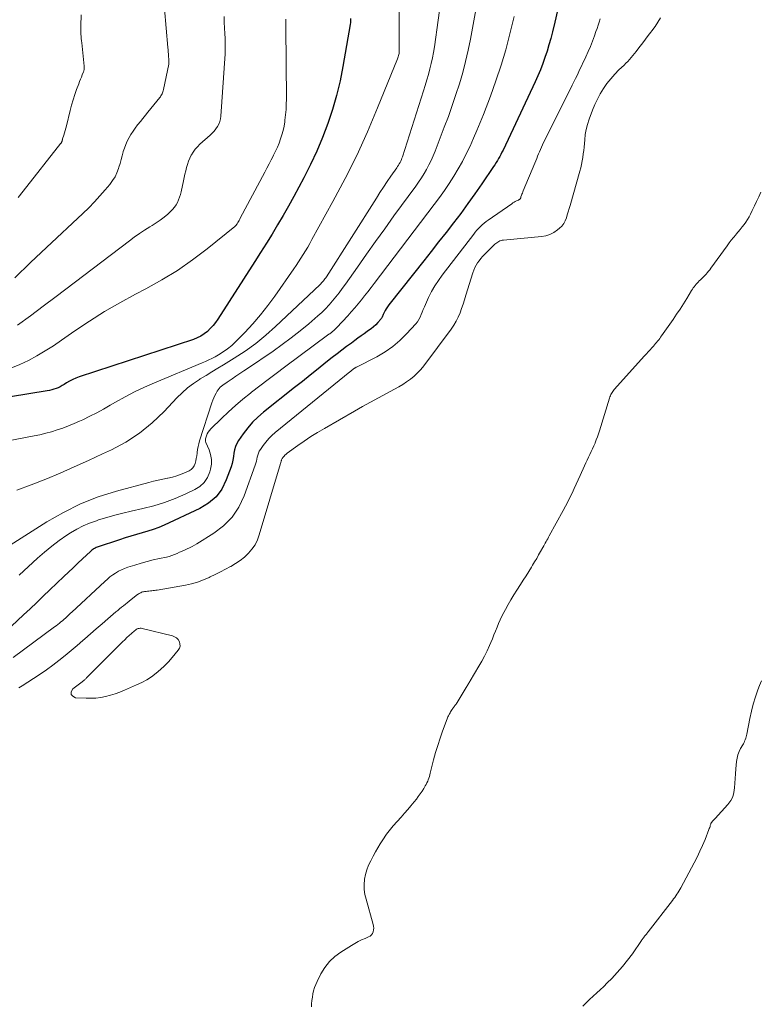
# Model space of a CAD drawing. Units: feet. Extents: x 1955000 to 1960029, y 570000 to 575008.
# Drawn here: x 1955327 to 1955499, y 573027 to 573256 of the extents above; entities that cross this region are included whole.
import ezdxf

# ---------------------------------------------------------------- set-up
doc = ezdxf.new("R2010")
doc.units = ezdxf.units.FT
doc.header["$LTSCALE"] = 100
doc.header["$MEASUREMENT"] = 0
doc.layers.add('CONTOUR INDEX', color=32, linetype='Continuous', lineweight=25)
doc.layers.add('CONTOUR INTERMEDIATE', color=40, linetype='Continuous', lineweight=15)

msp = doc.modelspace()

# ---------------------------------------------------------------- linework, layer by layer
at = {"layer": 'CONTOUR INDEX', "flags": 128}
for points, elevation in [([(1955404.16, 573256.44), (1955404.16, 573255.96), (1955404.12, 573255.49), (1955404.06, 573255.02), (1955402.38, 573245.31), (1955401.7, 573241.93), (1955400.91, 573238.57), (1955399.95, 573235.27), (1955398.87, 573231.99), (1955397.64, 573228.77), (1955396.31, 573225.59), (1955394.85, 573222.47), (1955393.29, 573219.39), (1955392.15, 573217.26), (1955390.94, 573215.05), (1955389.72, 573212.85), (1955388.47, 573210.67), (1955387.2, 573208.5), (1955385.9, 573206.34), (1955384.59, 573204.2), (1955383.25, 573202.06), (1955381.9, 573199.94), (1955373.32, 573186.57), (1955372.77, 573185.79), (1955372.19, 573185.05), (1955371.55, 573184.36), (1955370.87, 573183.7), (1955370.13, 573183.12), (1955369.35, 573182.61), (1955368.51, 573182.19), (1955367.64, 573181.84), (1955341.12, 573173.16), (1955340.34, 573172.87), (1955339.58, 573172.54), (1955338.84, 573172.15), (1955338.12, 573171.73), (1955337.61, 573171.39), (1955337.15, 573171.12), (1955336.69, 573170.87), (1955336.21, 573170.64), (1955335.72, 573170.44), (1955335.22, 573170.26), (1955334.71, 573170.11), (1955334.19, 573169.98), (1955333.67, 573169.88), (1955294.29, 573163.51)], 800), ([(1955452.25, 573258.26), (1955451.61, 573255.61), (1955451.04, 573253.3), (1955450.65, 573251.81), (1955450.24, 573250.33), (1955449.79, 573248.86), (1955449.31, 573247.4), (1955448.8, 573245.96), (1955448.25, 573244.52), (1955447.65, 573243.11), (1955447.02, 573241.71), (1955439.57, 573225.85), (1955439.33, 573225.35), (1955439.08, 573224.86), (1955438.81, 573224.37), (1955438.55, 573223.88), (1955438.27, 573223.4), (1955437.98, 573222.93), (1955437.68, 573222.46), (1955437.37, 573222), (1955434.65, 573217.98), (1955433.05, 573215.68), (1955431.43, 573213.4), (1955429.76, 573211.15), (1955428.06, 573208.93), (1955426.34, 573206.72), (1955424.61, 573204.51), (1955422.88, 573202.31), (1955421.14, 573200.11), (1955413.33, 573190.28), (1955413.02, 573189.86), (1955412.73, 573189.44), (1955412.45, 573188.99), (1955412.2, 573188.54), (1955411.91, 573187.98), (1955411.82, 573187.8), (1955411.73, 573187.61), (1955411.65, 573187.42), (1955411.58, 573187.23), (1955411.5, 573187.04), (1955411.4, 573186.86), (1955411.29, 573186.69), (1955411.16, 573186.53), (1955410.48, 573185.78), (1955409.98, 573185.27), (1955409.47, 573184.79), (1955408.92, 573184.34), (1955408.35, 573183.91), (1955408.04, 573183.7), (1955407.31, 573183.18), (1955406.58, 573182.66), (1955405.85, 573182.13), (1955405.13, 573181.6), (1955404.33, 573181.01), (1955403.22, 573180.17), (1955402.11, 573179.33), (1955401, 573178.47), (1955399.9, 573177.62), (1955398.43, 573176.45), (1955396.6, 573175.01), (1955394.77, 573173.56), (1955392.94, 573172.11), (1955391.12, 573170.66), (1955383.94, 573164.95), (1955382.62, 573163.8), (1955381.37, 573162.59), (1955380.24, 573161.28), (1955379.17, 573159.89), (1955378.09, 573158.34), (1955377.69, 573157.66), (1955377.37, 573156.95), (1955377.17, 573156.19), (1955377.05, 573155.41), (1955376.96, 573154.61), (1955376.82, 573153.82), (1955376.63, 573153.04), (1955376.39, 573152.28), (1955375.27, 573149.19), (1955374.21, 573147.09), (1955372.88, 573145.24), (1955371.15, 573143.77), (1955369.15, 573142.53), (1955360.82, 573138.72), (1955359.57, 573138.18), (1955358.3, 573137.69), (1955357.01, 573137.26), (1955355.7, 573136.88), (1955354.38, 573136.51), (1955353.07, 573136.13), (1955351.77, 573135.73), (1955350.47, 573135.3), (1955345.24, 573133.54), (1955345.03, 573133.46), (1955344.82, 573133.37), (1955344.62, 573133.27), (1955344.42, 573133.16), (1955344.22, 573133.03), (1955344.04, 573132.9), (1955343.86, 573132.76), (1955343.69, 573132.6), (1955341.86, 573130.86), (1955340.78, 573129.84), (1955339.69, 573128.81), (1955338.61, 573127.78), (1955337.53, 573126.75), (1955334.27, 573123.64), (1955332.75, 573122.18), (1955331.22, 573120.73), (1955329.68, 573119.28), (1955328.15, 573117.84), (1955325.38, 573115.25)], 780)]:
    msp.add_lwpolyline(points, dxfattribs=dict(at, elevation=elevation))
at = {"layer": 'CONTOUR INTERMEDIATE', "flags": 128}
for points, elevation in [([(1955435.21, 573269.22), (1955432.01, 573251.66), (1955431.48, 573249.04), (1955430.89, 573246.43), (1955430.2, 573243.85), (1955429.45, 573241.28), (1955428.62, 573238.73), (1955427.77, 573236.19), (1955426.87, 573233.67), (1955425.93, 573231.15), (1955423.8, 573225.57), (1955423.36, 573224.5), (1955422.89, 573223.43), (1955422.37, 573222.39), (1955421.81, 573221.37), (1955421.22, 573220.37), (1955420.61, 573219.38), (1955419.96, 573218.41), (1955419.29, 573217.46), (1955414.22, 573210.54), (1955412.08, 573207.58), (1955409.94, 573204.62), (1955407.82, 573201.64), (1955405.72, 573198.66), (1955402.93, 573194.68), (1955402.21, 573193.69), (1955401.48, 573192.7), (1955400.73, 573191.74), (1955399.96, 573190.79), (1955399.16, 573189.86), (1955398.33, 573188.97), (1955397.45, 573188.12), (1955396.54, 573187.3), (1955394.43, 573185.49), (1955392.42, 573183.82), (1955390.37, 573182.2), (1955388.27, 573180.65), (1955386.14, 573179.15), (1955380.23, 573175.13), (1955379.33, 573174.52), (1955378.42, 573173.91), (1955377.52, 573173.3), (1955376.61, 573172.69), (1955375.47, 573171.92), (1955375.14, 573171.69), (1955374.81, 573171.46), (1955374.49, 573171.22), (1955374.17, 573170.98), (1955373.87, 573170.72), (1955373.59, 573170.44), (1955373.35, 573170.13), (1955373.14, 573169.79), (1955372.91, 573169.4), (1955372.62, 573168.85), (1955372.35, 573168.29), (1955372.11, 573167.72), (1955371.9, 573167.13), (1955369.06, 573158.27), (1955368.87, 573157.61), (1955368.7, 573156.94), (1955368.58, 573156.26), (1955368.49, 573155.57), (1955368.47, 573155.4), (1955368.39, 573154.8), (1955368.3, 573154.2), (1955368.17, 573153.61), (1955368.03, 573153.02), (1955367.8, 573152.49), (1955367.5, 573152.02), (1955367.09, 573151.65), (1955366.61, 573151.34), (1955365.76, 573150.94), (1955364.78, 573150.53), (1955363.78, 573150.16), (1955362.76, 573149.88), (1955361.72, 573149.64), (1955361.62, 573149.62), (1955360.52, 573149.41), (1955359.42, 573149.17), (1955358.33, 573148.91), (1955357.24, 573148.63), (1955349.73, 573146.6), (1955345.5, 573145.24), (1955341.37, 573143.64), (1955337.41, 573141.67), (1955333.55, 573139.46), (1955321.6, 573131.84)], 788), ([(1955425.37, 573262.31), (1955423.63, 573249.86), (1955423.42, 573248.56), (1955423.19, 573247.26), (1955422.9, 573245.98), (1955422.58, 573244.7), (1955422.23, 573243.42), (1955421.87, 573242.15), (1955421.49, 573240.89), (1955421.1, 573239.63), (1955416.21, 573224.32), (1955416.09, 573223.97), (1955415.96, 573223.63), (1955415.8, 573223.29), (1955415.64, 573222.96), (1955415.46, 573222.64), (1955415.27, 573222.32), (1955415.07, 573222.01), (1955414.87, 573221.7), (1955413.54, 573219.79), (1955412.67, 573218.53), (1955411.81, 573217.26), (1955410.97, 573215.98), (1955410.14, 573214.69), (1955398.52, 573196.43), (1955398.36, 573196.18), (1955398.18, 573195.93), (1955398.01, 573195.68), (1955397.82, 573195.44), (1955397.63, 573195.21), (1955397.43, 573194.98), (1955397.23, 573194.76), (1955397.01, 573194.54), (1955386.71, 573184.82), (1955384.44, 573182.81), (1955382.1, 573180.91), (1955379.65, 573179.15), (1955377.12, 573177.49), (1955374.65, 573175.98), (1955373.29, 573175.15), (1955371.94, 573174.32), (1955370.59, 573173.49), (1955369.23, 573172.66), (1955369.02, 573172.53), (1955367.61, 573171.59), (1955366.25, 573170.57), (1955364.98, 573169.44), (1955363.77, 573168.25), (1955360.83, 573165.11), (1955358.06, 573162.47), (1955355.12, 573160.06), (1955351.93, 573158.01), (1955348.56, 573156.19), (1955346.52, 573155.23), (1955343.24, 573153.72), (1955339.95, 573152.24), (1955336.63, 573150.81), (1955333.3, 573149.4), (1955329.95, 573148.07), (1955326.57, 573146.8)], 792), ([(1955360.93, 573258.65), (1955361.71, 573249.67), (1955361.75, 573249.16), (1955361.79, 573248.66), (1955361.83, 573248.16), (1955361.87, 573247.65), (1955361.92, 573246.9), (1955361.92, 573246.77), (1955361.93, 573246.65), (1955361.93, 573246.52), (1955361.93, 573246.39), (1955361.93, 573246.23), (1955361.93, 573246.18), (1955361.93, 573246.13), (1955361.93, 573246.08), (1955361.92, 573246.03), (1955361.92, 573245.98), (1955361.91, 573245.93), (1955361.9, 573245.88), (1955361.89, 573245.83), (1955360.66, 573239.89), (1955360.6, 573239.64), (1955360.53, 573239.4), (1955360.44, 573239.16), (1955360.34, 573238.92), (1955360.22, 573238.7), (1955360.09, 573238.47), (1955359.95, 573238.26), (1955359.8, 573238.06), (1955357.07, 573234.68), (1955356.48, 573233.95), (1955355.89, 573233.22), (1955355.3, 573232.49), (1955354.71, 573231.76), (1955354.65, 573231.68), (1955354.11, 573230.98), (1955353.6, 573230.26), (1955353.12, 573229.51), (1955352.67, 573228.75), (1955352.27, 573227.96), (1955351.91, 573227.16), (1955351.61, 573226.33), (1955351.34, 573225.49), (1955351.33, 573225.43), (1955351.09, 573224.54), (1955350.84, 573223.66), (1955350.58, 573222.77), (1955350.32, 573221.89), (1955350.23, 573221.59), (1955349.86, 573220.6), (1955349.42, 573219.64), (1955348.86, 573218.75), (1955348.23, 573217.89), (1955347.16, 573216.63), (1955345.9, 573215.19), (1955344.62, 573213.79), (1955343.29, 573212.44), (1955341.92, 573211.11), (1955333.49, 573203.21), (1955329.81, 573199.72), (1955326.14, 573196.19)], 812), ([(1955415.42, 573257.98), (1955415.45, 573249.53), (1955415.45, 573249.38), (1955415.45, 573249.23), (1955415.45, 573249.07), (1955415.45, 573248.92), (1955415.45, 573248.77), (1955415.44, 573248.62), (1955415.43, 573248.47), (1955415.4, 573248.32), (1955415.36, 573248.08), (1955415.3, 573247.81), (1955415.23, 573247.54), (1955415.14, 573247.28), (1955415.05, 573247.02), (1955410.44, 573235.68), (1955408.07, 573230.12), (1955405.57, 573224.62), (1955402.87, 573219.22), (1955400.05, 573213.88), (1955395.17, 573205.05), (1955394.68, 573204.18), (1955394.18, 573203.3), (1955393.66, 573202.44), (1955393.14, 573201.58), (1955392.6, 573200.73), (1955392.06, 573199.88), (1955391.5, 573199.05), (1955390.93, 573198.22), (1955386.54, 573191.92), (1955384.91, 573189.7), (1955383.21, 573187.54), (1955381.41, 573185.47), (1955379.54, 573183.45), (1955377.48, 573181.34), (1955376.56, 573180.47), (1955375.58, 573179.65), (1955374.54, 573178.93), (1955373.45, 573178.27), (1955372.67, 573177.83), (1955371.93, 573177.45), (1955371.19, 573177.07), (1955370.43, 573176.72), (1955369.67, 573176.39), (1955358.55, 573171.75), (1955356.25, 573170.73), (1955353.97, 573169.65), (1955351.74, 573168.49), (1955349.54, 573167.27), (1955348.31, 573166.55), (1955346.73, 573165.66), (1955345.15, 573164.8), (1955343.53, 573163.98), (1955341.91, 573163.2), (1955341.16, 573162.84), (1955339.89, 573162.28), (1955338.6, 573161.74), (1955337.3, 573161.26), (1955335.98, 573160.81), (1955334.65, 573160.4), (1955333.31, 573160.03), (1955331.96, 573159.71), (1955330.6, 573159.42), (1955308.89, 573155.23)], 796), ([(1955389.08, 573256.25), (1955389.08, 573255.9), (1955389.08, 573255.56), (1955389.08, 573255.21), (1955389.09, 573254.86), (1955389.09, 573254.51), (1955389.22, 573237.72), (1955389.21, 573236.49), (1955389.15, 573235.27), (1955389.05, 573234.04), (1955388.91, 573232.82), (1955388.86, 573232.43), (1955388.69, 573231.41), (1955388.48, 573230.41), (1955388.2, 573229.42), (1955387.89, 573228.45), (1955387.52, 573227.48), (1955387.13, 573226.53), (1955386.71, 573225.6), (1955386.26, 573224.67), (1955386.21, 573224.57), (1955385.71, 573223.61), (1955385.21, 573222.64), (1955384.7, 573221.68), (1955384.2, 573220.72), (1955378.51, 573210.01), (1955378.38, 573209.76), (1955378.24, 573209.51), (1955378.1, 573209.27), (1955377.96, 573209.02), (1955377.78, 573208.71), (1955377.73, 573208.63), (1955377.67, 573208.54), (1955377.61, 573208.46), (1955377.55, 573208.38), (1955377.48, 573208.3), (1955377.41, 573208.23), (1955377.34, 573208.16), (1955377.26, 573208.09), (1955370.79, 573202.88), (1955367.41, 573200.31), (1955363.94, 573197.89), (1955360.32, 573195.69), (1955356.61, 573193.63), (1955354.15, 573192.36), (1955350.52, 573190.39), (1955346.95, 573188.32), (1955343.47, 573186.11), (1955340.04, 573183.81), (1955336.94, 573181.64), (1955335.08, 573180.39), (1955333.19, 573179.19), (1955331.26, 573178.05), (1955329.29, 573176.97), (1955327.28, 573176.01), (1955325.22, 573175.17)], 804), ([(1955462.17, 573256.32), (1955461.92, 573255.58), (1955461.68, 573254.84), (1955461.43, 573254.11), (1955461.17, 573253.37), (1955460.83, 573252.38), (1955460.38, 573251.15), (1955459.9, 573249.94), (1955459.39, 573248.74), (1955458.85, 573247.55), (1955457.22, 573244.11), (1955456.84, 573243.31), (1955456.45, 573242.5), (1955456.06, 573241.7), (1955455.66, 573240.9), (1955448.78, 573227.04), (1955448.53, 573226.52), (1955448.29, 573226), (1955448.05, 573225.48), (1955447.83, 573224.95), (1955447.61, 573224.42), (1955447.39, 573223.89), (1955447.17, 573223.36), (1955446.95, 573222.82), (1955444.29, 573216.39), (1955444.18, 573216.13), (1955444.08, 573215.87), (1955443.98, 573215.61), (1955443.88, 573215.35), (1955443.74, 573214.96), (1955443.72, 573214.89), (1955443.7, 573214.83), (1955443.68, 573214.76), (1955443.66, 573214.7), (1955443.63, 573214.64), (1955443.6, 573214.58), (1955443.56, 573214.53), (1955443.51, 573214.48), (1955443.47, 573214.44), (1955443.39, 573214.38), (1955443.31, 573214.33), (1955443.23, 573214.28), (1955443.14, 573214.24), (1955442.72, 573214.04), (1955442.42, 573213.9), (1955442.13, 573213.74), (1955441.85, 573213.57), (1955441.58, 573213.39), (1955436.14, 573209.58), (1955435.66, 573209.23), (1955435.2, 573208.86), (1955434.76, 573208.47), (1955434.32, 573208.07), (1955433.91, 573207.65), (1955433.5, 573207.22), (1955433.12, 573206.77), (1955432.75, 573206.31), (1955425.44, 573196.79), (1955424.55, 573195.55), (1955423.72, 573194.28), (1955422.98, 573192.96), (1955422.29, 573191.6), (1955421.55, 573189.99), (1955421.29, 573189.41), (1955421.04, 573188.82), (1955420.8, 573188.22), (1955420.58, 573187.62), (1955420.33, 573187.04), (1955420.03, 573186.48), (1955419.68, 573185.96), (1955419.28, 573185.46), (1955417.17, 573183.13), (1955415.61, 573181.59), (1955413.95, 573180.17), (1955412.15, 573178.94), (1955410.25, 573177.83), (1955405.55, 573175.43), (1955405.44, 573175.37), (1955405.34, 573175.32), (1955405.24, 573175.26), (1955405.14, 573175.2), (1955405.04, 573175.14), (1955404.95, 573175.08), (1955404.86, 573175.01), (1955404.76, 573174.94), (1955404.62, 573174.82), (1955404.46, 573174.69), (1955404.29, 573174.56), (1955404.13, 573174.43), (1955403.97, 573174.3), (1955386.65, 573160.21), (1955385.87, 573159.52), (1955385.14, 573158.79), (1955384.46, 573158), (1955383.83, 573157.18), (1955383.18, 573156.26), (1955382.94, 573155.85), (1955382.73, 573155.42), (1955382.59, 573154.97), (1955382.48, 573154.51), (1955382.39, 573154.03), (1955382.29, 573153.56), (1955382.16, 573153.1), (1955382.01, 573152.64), (1955379.41, 573145.47), (1955378.16, 573142.88), (1955376.62, 573140.54), (1955374.64, 573138.55), (1955372.37, 573136.8), (1955368.44, 573134.36), (1955367.89, 573134.03), (1955367.33, 573133.73), (1955366.75, 573133.44), (1955366.17, 573133.17), (1955365.59, 573132.91), (1955365, 573132.65), (1955364.42, 573132.38), (1955363.84, 573132.11), (1955363.82, 573132.1), (1955363.22, 573131.85), (1955362.61, 573131.62), (1955361.99, 573131.43), (1955361.36, 573131.27), (1955359.74, 573130.93), (1955358.3, 573130.6), (1955356.87, 573130.25), (1955355.45, 573129.85), (1955354.03, 573129.43), (1955352.37, 573128.91), (1955351.63, 573128.64), (1955350.9, 573128.34), (1955350.21, 573127.98), (1955349.53, 573127.57), (1955348.87, 573127.13), (1955348.24, 573126.65), (1955347.63, 573126.15), (1955347.04, 573125.63), (1955339.39, 573118.48), (1955339.09, 573118.2), (1955338.79, 573117.92), (1955338.48, 573117.64), (1955338.18, 573117.36), (1955337.87, 573117.08), (1955337.57, 573116.81), (1955337.25, 573116.54), (1955336.94, 573116.27), (1955336.84, 573116.2), (1955336.48, 573115.9), (1955336.1, 573115.61), (1955335.73, 573115.32), (1955335.35, 573115.04), (1955325.71, 573107.96)], 776), ([(1955374.74, 573256.91), (1955374.76, 573256.1), (1955374.79, 573255.3), (1955374.83, 573254.49), (1955374.94, 573252.67), (1955374.97, 573252.11), (1955375, 573251.55), (1955375.02, 573250.99), (1955375.03, 573250.43), (1955375.04, 573249.86), (1955375.04, 573249.3), (1955375.02, 573248.74), (1955374.98, 573248.18), (1955373.98, 573233.75), (1955373.89, 573233.11), (1955373.74, 573232.49), (1955373.5, 573231.9), (1955373.21, 573231.33), (1955372.84, 573230.79), (1955372.44, 573230.28), (1955372.01, 573229.8), (1955371.54, 573229.35), (1955369.13, 573227.2), (1955368.57, 573226.64), (1955368.04, 573226.04), (1955367.58, 573225.39), (1955367.16, 573224.71), (1955367.14, 573224.68), (1955366.79, 573223.98), (1955366.48, 573223.26), (1955366.23, 573222.53), (1955366.02, 573221.78), (1955365.83, 573221.02), (1955365.65, 573220.26), (1955365.48, 573219.49), (1955365.32, 573218.73), (1955364.77, 573216.15), (1955364.61, 573215.51), (1955364.42, 573214.88), (1955364.18, 573214.27), (1955363.91, 573213.67), (1955363.59, 573213.1), (1955363.22, 573212.56), (1955362.8, 573212.07), (1955362.34, 573211.6), (1955361.66, 573210.99), (1955360.81, 573210.26), (1955359.93, 573209.58), (1955359.01, 573208.94), (1955358.07, 573208.34), (1955357.51, 573208.01), (1955356.29, 573207.26), (1955355.08, 573206.47), (1955353.9, 573205.64), (1955352.74, 573204.79), (1955335.7, 573191.8), (1955332.75, 573189.57), (1955329.78, 573187.37), (1955326.79, 573185.19)], 808), ([(1955341.58, 573257.29), (1955341.46, 573254.76), (1955341.44, 573254.26), (1955341.44, 573253.76), (1955341.46, 573253.27), (1955341.49, 573252.77), (1955341.54, 573252.27), (1955341.58, 573251.77), (1955341.63, 573251.27), (1955341.68, 573250.78), (1955342.24, 573245.32), (1955342.26, 573245.16), (1955342.26, 573245), (1955342.25, 573244.85), (1955342.24, 573244.69), (1955342.22, 573244.53), (1955342.18, 573244.37), (1955342.14, 573244.22), (1955342.08, 573244.07), (1955341.79, 573243.34), (1955341.59, 573242.83), (1955341.38, 573242.31), (1955341.18, 573241.8), (1955340.98, 573241.28), (1955340.48, 573239.93), (1955340.05, 573238.74), (1955339.65, 573237.53), (1955339.29, 573236.31), (1955338.97, 573235.08), (1955338.1, 573231.51), (1955337.96, 573230.96), (1955337.81, 573230.41), (1955337.66, 573229.86), (1955337.5, 573229.32), (1955337.24, 573228.44), (1955337.21, 573228.34), (1955337.18, 573228.23), (1955337.15, 573228.12), (1955337.12, 573228.02), (1955337.1, 573227.95), (1955337.08, 573227.88), (1955337.05, 573227.81), (1955337.03, 573227.74), (1955337, 573227.67), (1955336.97, 573227.61), (1955336.94, 573227.54), (1955336.9, 573227.48), (1955336.85, 573227.42), (1955328.07, 573216.3), (1955326.93, 573214.82)], 816), ([(1955476.2, 573256.6), (1955475.58, 573255.56), (1955474.89, 573254.55), (1955474.16, 573253.57), (1955473.94, 573253.29), (1955473.29, 573252.47), (1955472.65, 573251.65), (1955472.03, 573250.81), (1955471.4, 573249.98), (1955470.89, 573249.27), (1955470.52, 573248.79), (1955470.15, 573248.31), (1955469.76, 573247.84), (1955469.37, 573247.37), (1955468.97, 573246.92), (1955468.56, 573246.47), (1955468.14, 573246.04), (1955467.7, 573245.61), (1955466.52, 573244.49), (1955465.53, 573243.48), (1955464.59, 573242.42), (1955463.73, 573241.31), (1955462.91, 573240.15), (1955462.17, 573238.95), (1955461.49, 573237.71), (1955460.9, 573236.43), (1955460.37, 573235.12), (1955459.6, 573233), (1955459.22, 573231.83), (1955458.91, 573230.64), (1955458.69, 573229.44), (1955458.55, 573228.21), (1955458.48, 573227.38), (1955458.41, 573226.56), (1955458.32, 573225.75), (1955458.22, 573224.94), (1955458.11, 573224.13), (1955457.98, 573223.32), (1955457.82, 573222.52), (1955457.63, 573221.72), (1955457.42, 573220.93), (1955455.14, 573212.98), (1955454.93, 573212.25), (1955454.72, 573211.53), (1955454.51, 573210.8), (1955454.3, 573210.08), (1955454.03, 573209.4), (1955453.69, 573208.76), (1955453.24, 573208.19), (1955452.71, 573207.68), (1955452.24, 573207.29), (1955451.38, 573206.7), (1955450.48, 573206.23), (1955449.5, 573205.93), (1955448.48, 573205.74), (1955439.67, 573204.93), (1955439.4, 573204.89), (1955439.12, 573204.83), (1955438.86, 573204.73), (1955438.61, 573204.62), (1955438.36, 573204.48), (1955438.13, 573204.33), (1955437.91, 573204.15), (1955437.7, 573203.96), (1955435.28, 573201.56), (1955434.84, 573201.1), (1955434.42, 573200.63), (1955434.02, 573200.13), (1955433.65, 573199.62), (1955433.31, 573199.08), (1955433.01, 573198.53), (1955432.76, 573197.95), (1955432.54, 573197.35), (1955430.94, 573192.1), (1955430.61, 573191.08), (1955430.28, 573190.05), (1955429.93, 573189.03), (1955429.58, 573188.01), (1955429.17, 573187.02), (1955428.71, 573186.06), (1955428.16, 573185.15), (1955427.55, 573184.26), (1955421.14, 573175.73), (1955420.45, 573174.88), (1955419.71, 573174.08), (1955418.91, 573173.34), (1955418.07, 573172.65), (1955417.17, 573172.01), (1955416.26, 573171.4), (1955415.33, 573170.83), (1955414.37, 573170.3), (1955412.53, 573169.31), (1955410.65, 573168.3), (1955408.77, 573167.27), (1955406.91, 573166.23), (1955405.04, 573165.17), (1955398.08, 573161.18), (1955396.49, 573160.24), (1955394.92, 573159.26), (1955393.39, 573158.23), (1955391.87, 573157.18), (1955389.42, 573155.41), (1955389.16, 573155.2), (1955388.91, 573154.97), (1955388.69, 573154.72), (1955388.49, 573154.46), (1955388.28, 573154.17), (1955388.2, 573154.03), (1955388.13, 573153.9), (1955388.08, 573153.75), (1955388.04, 573153.6), (1955388, 573153.45), (1955387.96, 573153.3), (1955387.92, 573153.14), (1955387.88, 573152.99), (1955382.94, 573136.44), (1955382.49, 573135.26), (1955381.94, 573134.14), (1955381.22, 573133.11), (1955380.41, 573132.15), (1955379.47, 573131.28), (1955378.48, 573130.48), (1955377.43, 573129.76), (1955376.33, 573129.12), (1955376.25, 573129.08), (1955375.08, 573128.46), (1955373.9, 573127.85), (1955372.71, 573127.26), (1955371.52, 573126.67), (1955371.28, 573126.55), (1955369.95, 573125.96), (1955368.59, 573125.46), (1955367.19, 573125.07), (1955365.77, 573124.76), (1955359.18, 573123.61), (1955358.87, 573123.56), (1955358.56, 573123.51), (1955358.24, 573123.48), (1955357.93, 573123.45), (1955357.62, 573123.42), (1955357.3, 573123.38), (1955356.99, 573123.35), (1955356.67, 573123.31), (1955356.24, 573123.25), (1955356.02, 573123.21), (1955355.8, 573123.16), (1955355.59, 573123.09), (1955355.38, 573123), (1955355.18, 573122.91), (1955354.99, 573122.8), (1955354.8, 573122.68), (1955354.62, 573122.54), (1955353.14, 573121.38), (1955352.7, 573121.02), (1955352.26, 573120.67), (1955351.81, 573120.31), (1955351.37, 573119.96), (1955350.93, 573119.6), (1955350.49, 573119.24), (1955350.05, 573118.87), (1955349.62, 573118.51), (1955347.77, 573116.94), (1955346.42, 573115.79), (1955345.07, 573114.63), (1955343.73, 573113.46), (1955342.39, 573112.28), (1955341.94, 573111.89), (1955340.58, 573110.7), (1955339.2, 573109.53), (1955337.8, 573108.39), (1955336.39, 573107.26), (1955334.95, 573106.16), (1955333.49, 573105.09), (1955332, 573104.07), (1955330.49, 573103.07), (1955327.81, 573101.36), (1955327.05, 573100.9)], 772), ([(1955442.17, 573256.9), (1955441.17, 573252.83), (1955440.2, 573249.18), (1955439.13, 573245.55), (1955437.93, 573241.96), (1955436.65, 573238.4), (1955435, 573234.12), (1955434.27, 573232.26), (1955433.52, 573230.42), (1955432.72, 573228.6), (1955431.91, 573226.78), (1955431.04, 573224.99), (1955430.13, 573223.22), (1955429.16, 573221.49), (1955428.14, 573219.78), (1955427.06, 573218.09), (1955425.95, 573216.43), (1955424.8, 573214.8), (1955423.61, 573213.19), (1955409.64, 573194.85), (1955408.9, 573193.89), (1955408.16, 573192.93), (1955407.41, 573191.98), (1955406.66, 573191.03), (1955405.9, 573190.09), (1955405.12, 573189.17), (1955404.31, 573188.26), (1955403.5, 573187.37), (1955400.97, 573184.66), (1955400.73, 573184.41), (1955400.49, 573184.18), (1955400.24, 573183.95), (1955399.98, 573183.72), (1955399.77, 573183.54), (1955399.61, 573183.42), (1955399.45, 573183.29), (1955399.29, 573183.17), (1955399.13, 573183.04), (1955388.8, 573175.4), (1955386.88, 573173.96), (1955384.96, 573172.51), (1955383.05, 573171.05), (1955381.15, 573169.58), (1955380.88, 573169.37), (1955379.15, 573167.97), (1955377.44, 573166.53), (1955375.79, 573165.04), (1955374.17, 573163.51), (1955371.71, 573161.09), (1955371.38, 573160.72), (1955371.08, 573160.32), (1955370.84, 573159.88), (1955370.64, 573159.42), (1955370.49, 573159.01), (1955370.43, 573158.73), (1955370.41, 573158.46), (1955370.45, 573158.19), (1955370.53, 573157.92), (1955371.27, 573156.23), (1955371.63, 573155.11), (1955371.83, 573153.98), (1955371.8, 573152.83), (1955371.61, 573151.67), (1955371.45, 573151.11), (1955370.9, 573149.8), (1955370.15, 573148.64), (1955369.14, 573147.71), (1955367.94, 573146.94), (1955365.85, 573145.96), (1955363.41, 573144.91), (1955360.94, 573143.97), (1955358.41, 573143.2), (1955355.85, 573142.53), (1955353.14, 573141.92), (1955351.24, 573141.47), (1955349.35, 573140.98), (1955347.48, 573140.45), (1955345.61, 573139.89), (1955345.08, 573139.73), (1955343.51, 573139.16), (1955341.98, 573138.52), (1955340.51, 573137.74), (1955339.08, 573136.89), (1955338.25, 573136.35), (1955336.47, 573135.11), (1955334.73, 573133.82), (1955333.06, 573132.45), (1955331.43, 573131.03), (1955327.15, 573127.09)], 784), ([(1955499.51, 573216.05), (1955499, 573214.99), (1955498.49, 573213.93), (1955497.98, 573212.87), (1955497.47, 573211.81), (1955497.07, 573210.98), (1955496.74, 573210.35), (1955496.39, 573209.73), (1955496, 573209.13), (1955495.58, 573208.55), (1955495.14, 573207.99), (1955494.7, 573207.43), (1955494.24, 573206.87), (1955493.78, 573206.33), (1955493.65, 573206.18), (1955493.13, 573205.55), (1955492.62, 573204.92), (1955492.13, 573204.28), (1955491.64, 573203.62), (1955487.89, 573198.42), (1955487.61, 573198.05), (1955487.33, 573197.69), (1955487.04, 573197.34), (1955486.74, 573197), (1955486.43, 573196.67), (1955486.11, 573196.34), (1955485.79, 573196.02), (1955485.46, 573195.71), (1955485.15, 573195.43), (1955484.9, 573195.18), (1955484.65, 573194.93), (1955484.42, 573194.67), (1955484.2, 573194.4), (1955483.99, 573194.11), (1955483.79, 573193.83), (1955483.59, 573193.53), (1955483.4, 573193.23), (1955482.26, 573191.36), (1955481.5, 573190.13), (1955480.72, 573188.9), (1955479.91, 573187.7), (1955479.09, 573186.5), (1955476.42, 573182.7), (1955476.2, 573182.39), (1955475.97, 573182.08), (1955475.74, 573181.77), (1955475.5, 573181.47), (1955475.26, 573181.17), (1955475.01, 573180.87), (1955474.76, 573180.58), (1955474.51, 573180.29), (1955474.17, 573179.91), (1955473.74, 573179.44), (1955473.32, 573178.96), (1955472.89, 573178.48), (1955472.46, 573178.01), (1955465.42, 573170.23), (1955465.23, 573170.01), (1955465.06, 573169.78), (1955464.9, 573169.54), (1955464.76, 573169.29), (1955464.63, 573169.03), (1955464.51, 573168.77), (1955464.41, 573168.5), (1955464.31, 573168.23), (1955461.97, 573160.6), (1955461.74, 573159.89), (1955461.5, 573159.19), (1955461.24, 573158.49), (1955460.96, 573157.8), (1955460.95, 573157.77), (1955460.67, 573157.1), (1955460.37, 573156.44), (1955460.06, 573155.78), (1955459.74, 573155.13), (1955459.42, 573154.48), (1955459.1, 573153.82), (1955458.79, 573153.16), (1955458.49, 573152.5), (1955457.48, 573150.25), (1955457.02, 573149.23), (1955456.56, 573148.2), (1955456.09, 573147.17), (1955455.61, 573146.15), (1955455.13, 573145.13), (1955454.63, 573144.12), (1955454.11, 573143.12), (1955453.58, 573142.13), (1955450.32, 573136.21), (1955450.14, 573135.88), (1955449.95, 573135.54), (1955449.77, 573135.21), (1955449.58, 573134.87), (1955449.39, 573134.54), (1955449.2, 573134.2), (1955449.02, 573133.87), (1955448.83, 573133.53), (1955448.31, 573132.58), (1955447.85, 573131.77), (1955447.39, 573130.96), (1955446.92, 573130.16), (1955446.45, 573129.36), (1955446.18, 573128.91), (1955445.56, 573127.9), (1955444.93, 573126.89), (1955444.29, 573125.88), (1955443.64, 573124.88), (1955442.8, 573123.59), (1955442.09, 573122.48), (1955441.41, 573121.36), (1955440.75, 573120.22), (1955440.11, 573119.07), (1955439.77, 573118.43), (1955439.33, 573117.58), (1955438.92, 573116.72), (1955438.54, 573115.84), (1955438.18, 573114.95), (1955437.83, 573114.06), (1955437.47, 573113.17), (1955437.1, 573112.29), (1955436.72, 573111.41), (1955436.41, 573110.71), (1955435.85, 573109.49), (1955435.26, 573108.28), (1955434.63, 573107.1), (1955433.97, 573105.93), (1955431.96, 573102.53), (1955431.84, 573102.33), (1955431.73, 573102.14), (1955431.61, 573101.94), (1955431.5, 573101.74), (1955431.38, 573101.55), (1955431.27, 573101.35), (1955431.15, 573101.16), (1955431.03, 573100.97), (1955428.89, 573097.46), (1955428.78, 573097.28), (1955428.66, 573097.11), (1955428.54, 573096.93), (1955428.41, 573096.76), (1955428.32, 573096.65), (1955428.23, 573096.54), (1955428.15, 573096.43), (1955428.06, 573096.32), (1955427.98, 573096.21), (1955427.9, 573096.09), (1955427.82, 573095.98), (1955427.74, 573095.86), (1955427.66, 573095.75), (1955427.54, 573095.54), (1955427.4, 573095.32), (1955427.27, 573095.1), (1955427.14, 573094.87), (1955427.02, 573094.65), (1955427.01, 573094.63), (1955426.89, 573094.39), (1955426.77, 573094.15), (1955426.67, 573093.9), (1955426.57, 573093.65), (1955425.53, 573090.85), (1955424.94, 573089.19), (1955424.4, 573087.52), (1955423.9, 573085.83), (1955423.45, 573084.13), (1955422.68, 573081.09), (1955422.58, 573080.7), (1955422.47, 573080.31), (1955422.34, 573079.92), (1955422.21, 573079.54), (1955422.07, 573079.16), (1955421.9, 573078.79), (1955421.72, 573078.43), (1955421.51, 573078.08), (1955421.15, 573077.49), (1955420.75, 573076.87), (1955420.33, 573076.25), (1955419.89, 573075.64), (1955419.43, 573075.05), (1955418.92, 573074.4), (1955418.18, 573073.5), (1955417.44, 573072.61), (1955416.68, 573071.73), (1955415.91, 573070.86), (1955414.05, 573068.81), (1955413.72, 573068.44), (1955413.4, 573068.05), (1955413.09, 573067.66), (1955412.78, 573067.26), (1955412.49, 573066.86), (1955412.2, 573066.45), (1955411.93, 573066.03), (1955411.66, 573065.6), (1955411.06, 573064.6), (1955410.51, 573063.67), (1955409.96, 573062.74), (1955409.43, 573061.8), (1955408.9, 573060.85), (1955408.83, 573060.72), (1955408.33, 573059.69), (1955407.91, 573058.63), (1955407.62, 573057.53), (1955407.4, 573056.4), (1955407.39, 573056.36), (1955407.31, 573055.19), (1955407.33, 573054.04), (1955407.48, 573052.89), (1955407.74, 573051.75), (1955409.42, 573045.92), (1955409.51, 573045.49), (1955409.54, 573045.06), (1955409.5, 573044.63), (1955409.4, 573044.2), (1955409.22, 573043.81), (1955408.99, 573043.48), (1955408.67, 573043.21), (1955408.31, 573042.99), (1955407.51, 573042.66), (1955406.71, 573042.29), (1955405.92, 573041.91), (1955405.15, 573041.48), (1955404.39, 573041.03), (1955401.86, 573039.46), (1955400.47, 573038.42), (1955399.22, 573037.26), (1955398.17, 573035.91), (1955397.26, 573034.43), (1955396.35, 573032.64), (1955396.04, 573031.95), (1955395.77, 573031.24), (1955395.56, 573030.51), (1955395.4, 573029.77), (1955395.28, 573029.01), (1955395.18, 573028.25), (1955395.1, 573027.49), (1955395.04, 573026.73)], 768), ([(1955499.6, 573102.52), (1955499.15, 573101.44), (1955498.77, 573100.4), (1955498.21, 573098.77), (1955497.7, 573097.12), (1955497.28, 573095.44), (1955496.91, 573093.76), (1955496.22, 573090.15), (1955496.14, 573089.82), (1955496.06, 573089.49), (1955495.96, 573089.16), (1955495.85, 573088.84), (1955495.72, 573088.52), (1955495.58, 573088.21), (1955495.43, 573087.91), (1955495.26, 573087.61), (1955494.79, 573086.79), (1955494.44, 573086.07), (1955494.14, 573085.33), (1955493.95, 573084.55), (1955493.82, 573083.76), (1955493.66, 573082.04), (1955493.57, 573080.94), (1955493.49, 573079.85), (1955493.43, 573078.74), (1955493.39, 573077.64), (1955493.24, 573076.59), (1955492.96, 573075.59), (1955492.47, 573074.67), (1955491.84, 573073.8), (1955488.87, 573070.5), (1955488.72, 573070.34), (1955488.58, 573070.19), (1955488.43, 573070.03), (1955488.28, 573069.88), (1955488.06, 573069.66), (1955488.02, 573069.62), (1955487.98, 573069.57), (1955487.95, 573069.52), (1955487.92, 573069.47), (1955487.9, 573069.41), (1955487.88, 573069.36), (1955487.86, 573069.3), (1955487.84, 573069.24), (1955487.74, 573068.9), (1955487.67, 573068.67), (1955487.59, 573068.44), (1955487.51, 573068.21), (1955487.43, 573067.99), (1955486.51, 573065.65), (1955485.95, 573064.27), (1955485.34, 573062.91), (1955484.69, 573061.56), (1955484.01, 573060.24), (1955480.87, 573054.41), (1955480.65, 573054.03), (1955480.43, 573053.65), (1955480.2, 573053.28), (1955479.96, 573052.92), (1955479.72, 573052.56), (1955479.46, 573052.2), (1955479.2, 573051.85), (1955478.94, 573051.5), (1955473.31, 573044.19), (1955473.18, 573044.01), (1955473.04, 573043.84), (1955472.9, 573043.67), (1955472.76, 573043.51), (1955472.61, 573043.33), (1955472.48, 573043.17), (1955472.35, 573043), (1955472.21, 573042.83), (1955472.09, 573042.66), (1955471.96, 573042.49), (1955471.83, 573042.31), (1955471.71, 573042.14), (1955469.62, 573039.11), (1955468.51, 573037.6), (1955467.36, 573036.13), (1955466.12, 573034.73), (1955464.84, 573033.37), (1955463.77, 573032.3), (1955462.97, 573031.51), (1955462.16, 573030.74), (1955461.34, 573029.98), (1955460.51, 573029.23), (1955459.68, 573028.47), (1955458.87, 573027.7), (1955458.08, 573026.91)], 764)]:
    msp.add_lwpolyline(points, dxfattribs=dict(at, elevation=elevation))
at = {"layer": 'CONTOUR INTERMEDIATE', "elevation": 768, "flags": 128}
msp.add_lwpolyline([(1955363.72, 573112.49), (1955363.27, 573112.77), (1955362.75, 573112.98), (1955355.69, 573114.7), (1955355.46, 573114.74), (1955355.23, 573114.75), (1955355, 573114.71), (1955354.77, 573114.65), (1955354.55, 573114.56), (1955354.34, 573114.45), (1955354.14, 573114.32), (1955353.96, 573114.17), (1955353.24, 573113.54), (1955352.71, 573113.06), (1955352.18, 573112.58), (1955351.66, 573112.08), (1955351.15, 573111.58), (1955342.81, 573103.19), (1955342.69, 573103.07), (1955342.57, 573102.96), (1955342.44, 573102.85), (1955342.32, 573102.74), (1955342.19, 573102.63), (1955342.06, 573102.52), (1955341.93, 573102.42), (1955341.8, 573102.32), (1955339.6, 573100.62), (1955339.26, 573099.95), (1955339.21, 573099.37), (1955339.58, 573098.93), (1955340.24, 573098.57), (1955342.67, 573098.45), (1955343.81, 573098.45), (1955344.96, 573098.51), (1955346.09, 573098.66), (1955347.22, 573098.88), (1955348.33, 573099.17), (1955349.44, 573099.51), (1955350.52, 573099.9), (1955351.59, 573100.33), (1955354.44, 573101.55), (1955355.63, 573102.12), (1955356.78, 573102.75), (1955357.88, 573103.48), (1955358.95, 573104.26), (1955359.96, 573105.12), (1955360.93, 573106.01), (1955361.84, 573106.96), (1955362.72, 573107.96), (1955364.1, 573109.61), (1955364.37, 573110.08), (1955364.52, 573110.57), (1955364.51, 573111.08), (1955364.38, 573111.61), (1955364.08, 573112.09)], close=True, dxfattribs=at)

doc.saveas('drawing.dxf')
